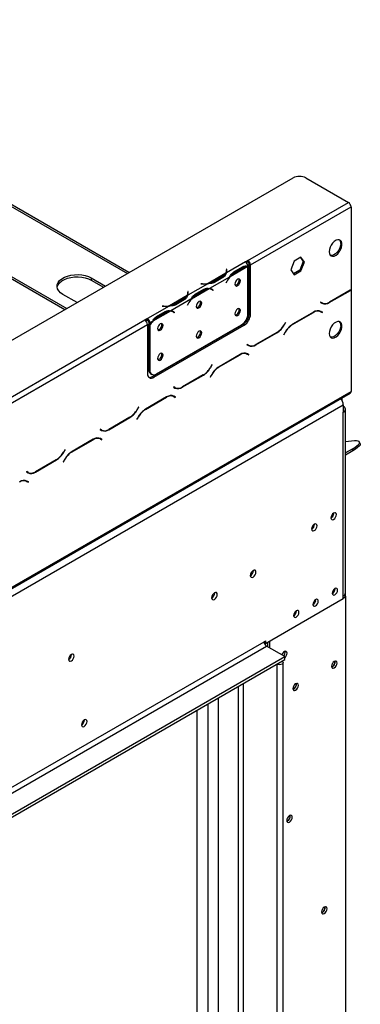
# Model space of a CAD drawing. Units: millimetres. Extents: x 199 to 5723, y 149 to 4411.
# Drawn here: x 5477 to 5664, y 1722 to 2262 of the extents above; entities that cross this region are included whole.
import ezdxf

# ---------------------------------------------------------------- set-up
doc = ezdxf.new("R2010")
doc.units = ezdxf.units.MM
doc.header["$LTSCALE"] = 22

msp = doc.modelspace()

# ---------------------------------------------------------------- linework, layer by layer
at = {"color": 8, "linetype": 'Continuous', "lineweight": 25}
for p, q in [((5295.298, 2261.74), (5536.336, 2122.592)), ((5590.885, 2123.755), (5590.885, 2124.56)), ((5599.178, 2126.048), (5599.875, 2125.646)), ((5588.431, 2120.169), (5588.431, 2120.973)), ((5577.523, 2116.835), (5577.523, 2116.95)), ((5577.965, 2113.802), (5578.662, 2113.4)), ((5582.297, 2114.134), (5582.995, 2113.731)), ((5590.836, 2118.269), (5590.937, 2118.211)), ((5658.494, 2113.423), (5658.635, 2113.342)), ((5567.218, 2107.923), (5567.218, 2108.727)), ((5569.672, 2111.508), (5569.672, 2112.313)), ((5556.309, 2104.588), (5556.309, 2104.704)), ((5569.623, 2106.023), (5569.723, 2105.965)), ((5646.913, 2106.742), (5647.058, 2106.658)), ((5556.752, 2101.556), (5557.448, 2101.154)), ((5561.084, 2101.888), (5561.782, 2101.485)), ((5638.283, 2101.266), (5638.424, 2101.184)), ((5622.23, 2094.354), (5622.33, 2094.296)), ((5626.823, 2094.65), (5626.964, 2094.568)), ((5592.038, 2090.436), (5592.202, 2090.341)), ((5618.189, 2090.156), (5618.33, 2090.074)), ((5622.864, 2090.404), (5622.964, 2090.346)), ((5606.608, 2083.474), (5606.753, 2083.391)), ((5597.978, 2077.998), (5598.119, 2077.916)), ((5581.925, 2071.087), (5582.025, 2071.029)), ((5586.518, 2071.382), (5586.659, 2071.301)), ((5577.884, 2066.888), (5578.025, 2066.806)), ((5582.559, 2067.136), (5582.659, 2067.078)), ((5566.303, 2060.207), (5566.448, 2060.123)), ((5557.672, 2054.73), (5557.814, 2054.649)), ((5546.213, 2048.114), (5546.354, 2048.033)), ((5537.578, 2043.62), (5537.72, 2043.539)), ((5541.62, 2047.819), (5541.72, 2047.761)), ((5542.254, 2043.868), (5542.354, 2043.811)), ((5525.998, 2036.939), (5526.143, 2036.855)), ((5517.367, 2031.463), (5517.509, 2031.381)), ((5501.315, 2024.551), (5501.415, 2024.493)), ((5505.908, 2024.847), (5506.049, 2024.765)), ((5497.273, 2020.353), (5497.415, 2020.271)), ((5501.949, 2020.601), (5502.049, 2020.543)), ((5485.693, 2013.671), (5485.838, 2013.588)), ((5618.269, 1908.197), (5618.269, 1465.673)), ((5619.754, 1909.054), (5619.754, 1909.054)), ((5599.884, 1897.584), (5599.884, 1476.286)), ((5597.056, 1895.951), (5597.056, 1476.286)), ((5580.439, 1886.358), (5580.439, 1469.959)), ((5586.096, 1889.624), (5586.096, 1469.959))]:
    msp.add_line(p, q, dxfattribs=at)
at = {"color": 7, "linetype": 'Continuous', "lineweight": 25}
for p, q in [((5537.214, 2123.099), (5296.798, 2261.889)), ((5262.064, 2242.555), (5503.102, 2103.406)), ((5262.064, 2241.33), (5502.041, 2102.794)), ((4147.239, 1320.684), (5627.214, 2175.055)), ((5634.285, 2175.055), (5657.62, 2161.584)), ((5602.465, 2129.744), (5657.62, 2161.584)), ((5603.879, 2127.295), (5659.034, 2159.135)), ((5659.034, 2159.135), (5659.034, 2113.756)), ((5602.465, 2129.744), (5601.051, 2128.928)), ((5602.465, 2129.744), (5602.465, 2128.928)), ((5627.831, 2129.323), (5625.974, 2124.535)), ((5631.546, 2131.468), (5627.831, 2129.323)), ((5632.697, 2129.233), (5630.839, 2124.445)), ((5631.247, 2131.295), (5632.697, 2129.233)), ((5633.404, 2128.825), (5631.546, 2131.468)), ((5633.404, 2128.825), (5632.697, 2129.233)), ((5601.054, 2128.926), (5590.613, 2122.899)), ((5590.812, 2125.042), (5590.613, 2125.032)), ((5590.613, 2125.032), (5590.686, 2124.549)), ((5590.812, 2124.225), (5590.715, 2124.22)), ((5590.716, 2123.34), (5590.716, 2124.157)), ((5590.885, 2124.56), (5590.812, 2125.042)), ((5590.812, 2124.225), (5590.812, 2125.042)), ((5590.884, 2123.749), (5590.812, 2124.225)), ((5602.331, 2126.398), (5592.706, 2120.841)), ((5594.815, 2123.53), (5599.528, 2126.25)), ((5595.162, 2122.925), (5599.875, 2125.646)), ((5601.054, 2128.926), (5601.051, 2128.928)), ((5602.465, 2128.928), (5601.634, 2128.448)), ((5602.468, 2100.54), (5602.468, 2126.395)), ((5603.172, 2127.703), (5603.879, 2127.295)), ((5603.172, 2100.757), (5603.172, 2127.703)), ((5603.879, 2100.349), (5603.879, 2127.295)), ((5625.974, 2124.535), (5627.831, 2121.892)), ((5630.839, 2124.445), (5627.423, 2122.473)), ((5627.831, 2121.892), (5631.546, 2124.037)), ((5631.546, 2124.037), (5630.839, 2124.445)), ((5631.546, 2124.037), (5633.404, 2128.825)), ((5516.552, 2120.134), (5524.315, 2115.653)), ((5516.552, 2120.134), (5516.552, 2118.909)), ((5516.552, 2118.909), (5523.254, 2115.04)), ((5590.31, 2122.724), (5580.685, 2117.167)), ((5592.403, 2120.666), (5581.421, 2114.326)), ((5588.431, 2120.973), (5583.718, 2118.252)), ((5588.781, 2120.371), (5584.068, 2117.65)), ((5594.455, 2123.333), (5595.162, 2122.925)), ((5580.382, 2116.993), (5569.4, 2110.653)), ((5581.118, 2114.151), (5571.492, 2108.595)), ((5573.602, 2111.283), (5578.315, 2114.004)), ((5573.949, 2110.679), (5578.662, 2113.4)), ((5576.687, 2116.993), (5576.67, 2116.878)), ((5576.67, 2116.878), (5577.505, 2116.835)), ((5577.523, 2116.95), (5576.687, 2116.993)), ((5576.687, 2116.877), (5576.687, 2116.993)), ((5582.561, 2113.786), (5581.854, 2114.194)), ((5582.669, 2113.835), (5582.292, 2114.136)), ((5582.616, 2113.754), (5582.669, 2113.835)), ((5582.669, 2113.835), (5583.376, 2113.427)), ((5582.887, 2113.564), (5583.268, 2113.259)), ((5583.376, 2113.427), (5582.995, 2113.731)), ((5583.268, 2113.259), (5583.376, 2113.427)), ((5583.718, 2117.436), (5583.718, 2118.252)), ((5590.828, 2118.253), (5590.447, 2117.509)), ((5590.447, 2117.509), (5590.556, 2117.467)), ((5590.455, 2117.525), (5590.556, 2117.467)), ((5590.556, 2117.467), (5590.937, 2118.211)), ((5647.058, 2106.658), (5658.635, 2113.342)), ((5658.577, 2113.471), (5647.117, 2106.855)), ((5658.897, 2113.667), (5659.034, 2113.588)), ((5659.034, 2113.588), (5659.034, 2057.884)), ((5508.759, 2106.672), (5500.995, 2111.154)), ((5569.097, 2110.478), (5559.472, 2104.921)), ((5571.189, 2108.42), (5560.207, 2102.08)), ((5567.218, 2108.727), (5562.505, 2106.006)), ((5567.568, 2108.125), (5562.855, 2105.404)), ((5569.599, 2112.796), (5569.4, 2112.786)), ((5569.4, 2112.786), (5569.473, 2112.303)), ((5569.599, 2111.979), (5569.502, 2111.974)), ((5569.502, 2111.094), (5569.502, 2111.911)), ((5569.672, 2112.313), (5569.599, 2112.796)), ((5569.599, 2111.979), (5569.599, 2112.796)), ((5569.671, 2111.503), (5569.599, 2111.979)), ((5573.241, 2111.087), (5573.949, 2110.679)), ((5559.169, 2104.746), (5547.314, 2097.903)), ((5555.474, 2104.747), (5555.457, 2104.632)), ((5555.457, 2104.632), (5556.292, 2104.589)), ((5556.309, 2104.704), (5555.474, 2104.747)), ((5555.474, 2104.631), (5555.474, 2104.747)), ((5562.505, 2105.19), (5562.505, 2106.006)), ((5569.615, 2106.007), (5569.234, 2105.263)), ((5569.234, 2105.263), (5569.342, 2105.22)), ((5569.242, 2105.278), (5569.342, 2105.22)), ((5569.342, 2105.22), (5569.723, 2105.965)), ((5641.449, 2102.123), (5641.717, 2101.988)), ((5642.34, 2106.908), (5642.24, 2106.735)), ((5642.24, 2106.735), (5643.058, 2106.262)), ((5643.117, 2106.459), (5642.34, 2106.908)), ((5642.409, 2106.868), (5642.34, 2106.908)), ((5642.409, 2106.868), (5643.117, 2106.459)), ((4942.381, 1748.686), (5545.897, 2097.088)), ((5547.311, 2097.904), (5545.897, 2097.088)), ((5547.311, 2097.088), (5546.479, 2096.607)), ((5547.311, 2097.904), (5547.314, 2097.903)), ((5547.311, 2097.088), (5547.311, 2097.904)), ((5547.311, 2097.088), (5547.314, 2097.086)), ((5547.314, 2097.903), (5547.314, 2097.086)), ((5559.905, 2101.905), (5550.279, 2096.349)), ((5552.028, 2098.841), (5552.735, 2098.433)), ((5552.389, 2099.037), (5557.102, 2101.758)), ((5552.735, 2098.433), (5557.448, 2101.154)), ((5561.348, 2101.54), (5560.641, 2101.948)), ((5561.456, 2101.589), (5561.079, 2101.89)), ((5561.403, 2101.507), (5561.456, 2101.589)), ((5561.456, 2101.589), (5562.163, 2101.181)), ((5561.674, 2101.318), (5562.055, 2101.013)), ((5562.163, 2101.181), (5561.782, 2101.485)), ((5562.055, 2101.013), (5562.163, 2101.181)), ((5603.172, 2100.757), (5603.879, 2100.349)), ((5638.483, 2101.381), (5626.905, 2094.698)), ((5626.964, 2094.568), (5638.424, 2101.184)), ((5641.717, 2101.988), (5642.424, 2101.58)), ((5642.424, 2101.58), (5643.201, 2101.131)), ((5642.594, 2101.713), (5642.461, 2101.789)), ((5643.301, 2101.305), (5642.483, 2101.777)), ((5642.494, 2101.54), (5642.594, 2101.713)), ((5642.594, 2101.713), (5643.301, 2101.305)), ((5643.201, 2101.131), (5643.301, 2101.305)), ((4943.795, 1746.236), (5547.311, 2094.638)), ((5547.311, 2094.638), (5547.311, 2067.693)), ((5548.728, 2095.453), (5548.021, 2095.861)), ((5548.021, 2095.861), (5548.021, 2094.769)), ((5548.021, 2094.769), (5548.728, 2094.361)), ((5548.021, 2094.535), (5548.121, 2094.712)), ((5548.021, 2094.535), (5548.728, 2094.127)), ((5548.021, 2094.535), (5548.021, 2069.925)), ((5549.976, 2096.174), (5548.728, 2095.453)), ((5548.728, 2095.453), (5548.728, 2094.361)), ((5548.728, 2094.127), (5548.728, 2069.517)), ((5550.139, 2066.059), (5599.637, 2094.633)), ((5550.846, 2065.651), (5600.344, 2094.225)), ((5552.263, 2067.475), (5598.933, 2094.416)), ((5600.344, 2094.225), (5599.637, 2094.633)), ((5623.048, 2095.771), (5622.272, 2094.426)), ((5622.33, 2094.296), (5623.148, 2095.713)), ((5623.148, 2095.713), (5623.048, 2095.771)), ((5623.048, 2095.771), (5623.148, 2095.713)), ((5593.08, 2090.848), (5592.916, 2090.943)), ((5606.753, 2083.391), (5618.33, 2090.074)), ((5618.272, 2090.203), (5606.812, 2083.588)), ((5622.905, 2090.475), (5622.087, 2089.059)), ((5622.087, 2089.059), (5622.187, 2089.001)), ((5622.187, 2089.001), (5622.964, 2090.346)), ((5577.321, 2081.94), (5577.609, 2081.917)), ((5579.075, 2082.953), (5579.326, 2082.908)), ((5602.035, 2083.64), (5601.935, 2083.467)), ((5601.935, 2083.467), (5602.753, 2082.995)), ((5602.812, 2083.192), (5602.035, 2083.64)), ((5602.104, 2083.6), (5602.035, 2083.64)), ((5602.104, 2083.6), (5602.812, 2083.192)), ((5547.311, 2077.885), (5548.021, 2077.475)), ((5547.311, 2076.66), (5548.021, 2076.25)), ((5598.178, 2078.114), (5586.6, 2071.43)), ((5586.659, 2071.301), (5598.119, 2077.916)), ((5601.144, 2078.856), (5601.412, 2078.72)), ((5601.412, 2078.72), (5602.119, 2078.312)), ((5602.119, 2078.312), (5602.896, 2077.864)), ((5602.288, 2078.445), (5602.156, 2078.522)), ((5602.996, 2078.037), (5602.178, 2078.509)), ((5602.189, 2078.272), (5602.288, 2078.445)), ((5602.288, 2078.445), (5602.996, 2078.037)), ((5602.896, 2077.864), (5602.996, 2078.037)), ((5548.021, 2069.925), (5548.728, 2069.517)), ((5557.743, 2070.638), (5557.907, 2070.543)), ((5558.804, 2071.251), (5558.968, 2071.156)), ((5565.48, 2074.915), (5565.402, 2075.06)), ((5582.743, 2072.503), (5581.966, 2071.158)), ((5582.025, 2071.029), (5582.843, 2072.446)), ((5582.843, 2072.446), (5582.743, 2072.503)), ((5582.743, 2072.503), (5582.843, 2072.446)), ((5549.057, 2067.636), (5549.764, 2067.227)), ((5550.139, 2066.059), (5550.846, 2065.651)), ((5566.448, 2060.123), (5578.025, 2066.806)), ((5577.966, 2066.936), (5566.506, 2060.32)), ((5582.6, 2067.208), (5581.782, 2065.791)), ((5581.782, 2065.791), (5581.882, 2065.733)), ((5581.882, 2065.733), (5582.659, 2067.078)), ((5561.73, 2060.373), (5561.63, 2060.199)), ((5561.63, 2060.199), (5562.448, 2059.727)), ((5562.506, 2059.924), (5561.73, 2060.373)), ((5561.799, 2060.332), (5561.73, 2060.373)), ((5561.799, 2060.332), (5562.506, 2059.924)), ((4171.574, 1198.515), (5658.619, 2056.968)), ((4171.988, 1199.43), (5659.034, 2057.884)), ((5557.872, 2054.846), (5546.295, 2048.163)), ((5546.354, 2048.033), (5557.814, 2054.649)), ((5560.839, 2055.588), (5561.107, 2055.453)), ((5561.107, 2055.453), (5561.814, 2055.045)), ((5561.814, 2055.045), (5562.59, 2054.596)), ((5561.983, 2055.178), (5561.851, 2055.254)), ((5562.69, 2054.769), (5561.872, 2055.242)), ((5561.883, 2055.004), (5561.983, 2055.178)), ((5561.983, 2055.178), (5562.69, 2054.769)), ((5562.59, 2054.596), (5562.69, 2054.769)), ((5654.225, 2052.821), (5654.225, 2054.431)), ((4176.231, 1196.98), (5654.791, 2050.535)), ((5542.438, 2049.236), (5541.661, 2047.891)), ((5541.72, 2047.761), (5542.538, 2049.178)), ((5542.538, 2049.178), (5542.438, 2049.236)), ((5542.438, 2049.236), (5542.538, 2049.178)), ((5654.791, 2050.535), (5654.791, 2046.452)), ((5655.963, 1947.242), (5655.963, 2048.085)), ((5526.143, 2036.855), (5537.72, 2043.539)), ((5537.661, 2043.668), (5526.201, 2037.052)), ((5542.295, 2043.94), (5541.477, 2042.523)), ((5541.577, 2042.466), (5542.354, 2043.811)), ((5654.791, 1945.61), (5654.791, 2046.452)), ((5541.477, 2042.523), (5541.577, 2042.466)), ((5520.534, 2032.321), (5520.802, 2032.185)), ((5520.802, 2032.185), (5521.509, 2031.777)), ((5521.425, 2037.105), (5521.325, 2036.932)), ((5521.325, 2036.932), (5522.143, 2036.459)), ((5522.201, 2036.657), (5521.425, 2037.105)), ((5521.494, 2037.065), (5521.425, 2037.105)), ((5521.494, 2037.065), (5522.201, 2036.657)), ((5521.678, 2031.91), (5521.546, 2031.986)), ((5522.385, 2031.502), (5521.567, 2031.974)), ((5521.578, 2031.737), (5521.678, 2031.91)), ((5521.678, 2031.91), (5522.385, 2031.502)), ((5517.567, 2031.578), (5505.99, 2024.895)), ((5506.049, 2024.765), (5517.509, 2031.381)), ((5521.509, 2031.777), (5522.285, 2031.329)), ((5522.285, 2031.329), (5522.385, 2031.502)), ((5660.891, 2030.667), (5655.963, 2030.227)), ((5664.06, 2029.175), (5663.706, 2030.086)), ((5502.133, 2025.968), (5501.356, 2024.623)), ((5501.415, 2024.493), (5502.233, 2025.91)), ((5502.233, 2025.91), (5502.133, 2025.968)), ((5502.133, 2025.968), (5502.233, 2025.91)), ((5659.707, 2026.249), (5655.963, 2024.088)), ((5660.061, 2025.338), (5655.963, 2022.972)), ((5660.061, 2025.338), (5659.707, 2026.249)), ((5485.838, 2013.588), (5497.415, 2020.271)), ((5497.356, 2020.401), (5485.896, 2013.785)), ((5501.99, 2020.672), (5501.172, 2019.256)), ((5501.172, 2019.256), (5501.272, 2019.198)), ((5501.272, 2019.198), (5502.049, 2020.543)), ((5481.12, 2013.837), (5481.02, 2013.664)), ((5481.02, 2013.664), (5481.838, 2013.192)), ((5481.896, 2013.389), (5481.12, 2013.837)), ((5481.189, 2013.797), (5481.12, 2013.837)), ((5481.189, 2013.797), (5481.896, 2013.389)), ((5480.228, 2009.053), (5480.497, 2008.918)), ((5480.497, 2008.918), (5481.204, 2008.509)), ((5481.204, 2008.509), (5481.98, 2008.061)), ((5481.373, 2008.642), (5481.241, 2008.719)), ((5482.08, 2008.234), (5481.262, 2008.707)), ((5481.273, 2008.469), (5481.373, 2008.642)), ((5481.373, 2008.642), (5482.08, 2008.234)), ((5481.98, 2008.061), (5482.08, 2008.234)), ((5649.559, 1991.05), (5649.557, 1991.13)), ((5638.952, 1984.927), (5638.95, 1985.006)), ((5605.435, 1959.495), (5605.429, 1959.649)), ((5584.222, 1947.249), (5584.216, 1947.402)), ((5650.266, 1949.652), (5650.264, 1949.731)), ((5654.791, 1944.222), (5654.791, 1945.61)), ((5655.183, 1945.873), (5656.205, 1945.283)), ((5656.023, 1945.388), (5656.023, 1948.263)), ((5612.011, 1919.525), (5654.791, 1944.222)), ((5639.659, 1943.529), (5639.657, 1943.608)), ((5654.791, 1944.466), (5656.205, 1945.283)), ((5656.205, 1492.103), (5656.205, 1945.283)), ((5629.052, 1937.406), (5629.051, 1937.485)), ((4219.718, 1117.16), (5611.304, 1920.505)), ((5611.304, 1920.505), (5612.011, 1920.913)), ((5611.394, 1919.882), (5612.011, 1919.525)), ((5612.011, 1920.913), (5612.011, 1919.525)), ((5613.249, 1920.24), (5613.249, 1917.749)), ((5614.309, 1920.852), (5614.309, 1917.137)), ((4221.132, 1114.71), (5612.718, 1918.056)), ((5505.698, 1913.431), (5505.694, 1913.548)), ((5622.618, 1912.341), (5612.718, 1918.056)), ((4231.032, 1108.995), (5622.618, 1912.341)), ((4231.032, 1107.362), (5622.618, 1910.708)), ((5621.769, 1466.509), (5621.769, 1909.075)), ((5622.618, 1910.708), (5622.618, 1912.341)), ((5648.781, 1906.783), (5648.376, 1906.613)), ((5627.568, 1894.537), (5627.163, 1894.367)), ((5574.428, 1882.889), (5574.428, 1473.429)), ((5512.698, 1877.544), (5512.698, 1877.584)), ((5512.769, 1877.503), (5512.765, 1877.62)), ((5624.209, 1822.172), (5623.804, 1822.001)), ((5643.301, 1771.953), (5642.896, 1771.782))]:
    msp.add_line(p, q, dxfattribs=at)
at = {"color": 7, "linetype": 'Continuous', "lineweight": 25, "flags": 128}
for points in [[(5647.013, 2134.558), (5647.144, 2133.532), (5647.528, 2132.734), (5648.135, 2132.222), (5648.922, 2132.035), (5649.829, 2132.186), (5650.79, 2132.665), (5651.732, 2133.435), (5652.587, 2134.441), (5653.291, 2135.606), (5653.791, 2136.844), (5654.051, 2138.065), (5654.051, 2139.177), (5653.791, 2140.098), (5653.291, 2140.759), (5652.587, 2141.111), (5651.732, 2141.129), (5650.79, 2140.811), (5649.829, 2140.181), (5648.922, 2139.285), (5648.135, 2138.19), (5647.528, 2136.976), (5647.144, 2135.735), (5647.013, 2134.558)], [(5653.377, 2139.048), (5653.246, 2137.871), (5652.862, 2136.63), (5652.255, 2135.416), (5651.468, 2134.321), (5650.561, 2133.425), (5649.6, 2132.795), (5648.657, 2132.477), (5647.803, 2132.495), (5647.72, 2132.516)], [(5500.995, 2111.154), (5499.699, 2112.055), (5498.711, 2113.079), (5498.066, 2114.19), (5497.785, 2115.351), (5497.879, 2116.521), (5498.344, 2117.662), (5499.164, 2118.734), (5500.311, 2119.701), (5501.746, 2120.529), (5503.421, 2121.192), (5505.278, 2121.665), (5507.254, 2121.933), (5509.282, 2121.987), (5511.292, 2121.825), (5513.217, 2121.453), (5514.99, 2120.883), (5516.552, 2120.134)], [(5497.825, 2115.032), (5497.879, 2115.296), (5498.344, 2116.437), (5499.164, 2117.509), (5500.311, 2118.476), (5501.746, 2119.305), (5503.421, 2119.967), (5505.278, 2120.44), (5507.254, 2120.708), (5509.282, 2120.763), (5511.292, 2120.601), (5513.217, 2120.228), (5514.99, 2119.658), (5516.552, 2118.909)], [(5590.716, 2123.34), (5590.715, 2123.271), (5590.705, 2123.104)], [(5598.331, 2118.566), (5598.216, 2119.171), (5597.886, 2119.55), (5597.393, 2119.646), (5596.811, 2119.444), (5596.229, 2118.974), (5595.736, 2118.309), (5595.407, 2117.549), (5595.291, 2116.81), (5595.407, 2116.205), (5595.736, 2115.826), (5596.229, 2115.73), (5596.811, 2115.933), (5597.393, 2116.402), (5597.886, 2117.067), (5598.216, 2117.827), (5598.331, 2118.566)], [(5581.644, 2114.303), (5581.794, 2114.228), (5581.854, 2114.194)], [(5569.502, 2111.094), (5569.502, 2111.024), (5569.492, 2110.858)], [(5577.118, 2106.32), (5577.003, 2106.925), (5576.673, 2107.304), (5576.18, 2107.4), (5575.598, 2107.198), (5575.016, 2106.728), (5574.523, 2106.063), (5574.193, 2105.303), (5574.078, 2104.564), (5574.193, 2103.959), (5574.523, 2103.58), (5575.016, 2103.484), (5575.598, 2103.686), (5576.18, 2104.156), (5576.673, 2104.821), (5577.003, 2105.581), (5577.118, 2106.32)], [(5598.331, 2102.235), (5598.216, 2102.84), (5597.886, 2103.219), (5597.393, 2103.315), (5596.811, 2103.113), (5596.229, 2102.643), (5595.736, 2101.978), (5595.407, 2101.218), (5595.291, 2100.48), (5595.407, 2099.875), (5595.736, 2099.495), (5596.229, 2099.399), (5596.811, 2099.602), (5597.393, 2100.071), (5597.886, 2100.736), (5598.216, 2101.496), (5598.331, 2102.235)], [(5560.43, 2102.057), (5560.58, 2101.982), (5560.641, 2101.948)], [(5555.905, 2094.073), (5555.789, 2094.678), (5555.46, 2095.058), (5554.967, 2095.154), (5554.385, 2094.951), (5553.803, 2094.482), (5553.31, 2093.817), (5552.98, 2093.057), (5552.865, 2092.318), (5552.98, 2091.713), (5553.31, 2091.334), (5553.803, 2091.238), (5554.385, 2091.44), (5554.967, 2091.91), (5555.46, 2092.575), (5555.789, 2093.335), (5555.905, 2094.073)], [(5647.013, 2089.648), (5647.144, 2088.622), (5647.528, 2087.824), (5648.135, 2087.312), (5648.922, 2087.125), (5649.829, 2087.277), (5650.79, 2087.755), (5651.732, 2088.526), (5652.587, 2089.531), (5653.291, 2090.696), (5653.791, 2091.935), (5654.051, 2093.155), (5654.051, 2094.267), (5653.791, 2095.188), (5653.291, 2095.849), (5652.587, 2096.202), (5651.732, 2096.22), (5650.79, 2095.902), (5649.829, 2095.271), (5648.922, 2094.375), (5648.135, 2093.28), (5647.528, 2092.067), (5647.144, 2090.825), (5647.013, 2089.648)], [(5653.377, 2094.138), (5653.246, 2092.961), (5652.862, 2091.72), (5652.255, 2090.507), (5651.468, 2089.411), (5650.561, 2088.515), (5649.6, 2087.885), (5648.657, 2087.567), (5647.803, 2087.585), (5647.72, 2087.607)], [(5577.118, 2089.989), (5577.003, 2090.594), (5576.673, 2090.973), (5576.18, 2091.069), (5575.598, 2090.867), (5575.016, 2090.397), (5574.523, 2089.732), (5574.193, 2088.972), (5574.078, 2088.233), (5574.193, 2087.628), (5574.523, 2087.249), (5575.016, 2087.153), (5575.598, 2087.356), (5576.18, 2087.825), (5576.673, 2088.49), (5577.003, 2089.25), (5577.118, 2089.989)], [(5555.905, 2077.743), (5555.789, 2078.348), (5555.46, 2078.727), (5554.967, 2078.823), (5554.385, 2078.621), (5553.803, 2078.151), (5553.31, 2077.486), (5552.98, 2076.726), (5552.865, 2075.987), (5552.98, 2075.382), (5553.31, 2075.003), (5553.803, 2074.907), (5554.385, 2075.109), (5554.967, 2075.579), (5555.46, 2076.244), (5555.789, 2077.004), (5555.905, 2077.743)], [(5659.707, 2026.249), (5661.126, 2027.125), (5662.269, 2027.953), (5663.101, 2028.709), (5663.598, 2029.369), (5663.744, 2029.914), (5663.535, 2030.326), (5662.976, 2030.594), (5662.086, 2030.709), (5660.891, 2030.667)], [(5664.06, 2029.175), (5664.097, 2029.002), (5663.951, 2028.458), (5663.455, 2027.798), (5662.622, 2027.042), (5661.479, 2026.214), (5660.061, 2025.338)], [(5650.973, 1990.234), (5650.86, 1990.825), (5650.538, 1991.195), (5650.056, 1991.289), (5649.488, 1991.091), (5648.92, 1990.633), (5648.438, 1989.983), (5648.116, 1989.241), (5648.003, 1988.52), (5648.116, 1987.929), (5648.438, 1987.558), (5648.92, 1987.464), (5649.488, 1987.662), (5650.056, 1988.121), (5650.538, 1988.77), (5650.86, 1989.513), (5650.973, 1990.234)], [(5640.366, 1984.111), (5640.253, 1984.702), (5639.931, 1985.072), (5639.45, 1985.166), (5638.881, 1984.968), (5638.313, 1984.51), (5637.831, 1983.86), (5637.509, 1983.118), (5637.396, 1982.396), (5637.509, 1981.805), (5637.831, 1981.435), (5638.313, 1981.341), (5638.881, 1981.539), (5639.45, 1981.998), (5639.931, 1982.647), (5640.253, 1983.389), (5640.366, 1984.111)], [(5606.849, 1958.679), (5606.731, 1959.298), (5606.394, 1959.686), (5605.889, 1959.784), (5605.294, 1959.577), (5604.698, 1959.097), (5604.194, 1958.416), (5603.856, 1957.639), (5603.738, 1956.883), (5603.856, 1956.264), (5604.194, 1955.875), (5604.698, 1955.777), (5605.294, 1955.984), (5605.889, 1956.465), (5606.394, 1957.146), (5606.731, 1957.923), (5606.849, 1958.679)], [(5585.636, 1946.433), (5585.518, 1947.052), (5585.18, 1947.44), (5584.676, 1947.538), (5584.08, 1947.331), (5583.485, 1946.851), (5582.98, 1946.17), (5582.643, 1945.392), (5582.525, 1944.637), (5582.643, 1944.017), (5582.98, 1943.629), (5583.485, 1943.531), (5584.08, 1943.738), (5584.676, 1944.219), (5585.18, 1944.899), (5585.518, 1945.677), (5585.636, 1946.433)], [(5651.68, 1948.835), (5651.567, 1949.426), (5651.245, 1949.797), (5650.763, 1949.89), (5650.195, 1949.693), (5649.627, 1949.234), (5649.145, 1948.584), (5648.823, 1947.842), (5648.71, 1947.121), (5648.823, 1946.53), (5649.145, 1946.159), (5649.627, 1946.066), (5650.195, 1946.263), (5650.763, 1946.722), (5651.245, 1947.372), (5651.567, 1948.114), (5651.68, 1948.835)], [(5641.073, 1942.712), (5640.96, 1943.303), (5640.638, 1943.674), (5640.157, 1943.767), (5639.588, 1943.57), (5639.02, 1943.111), (5638.538, 1942.461), (5638.216, 1941.719), (5638.103, 1940.998), (5638.216, 1940.407), (5638.538, 1940.036), (5639.02, 1939.943), (5639.588, 1940.14), (5640.157, 1940.599), (5640.638, 1941.249), (5640.96, 1941.991), (5641.073, 1942.712)], [(5630.467, 1936.589), (5630.354, 1937.18), (5630.032, 1937.551), (5629.55, 1937.644), (5628.982, 1937.447), (5628.413, 1936.988), (5627.932, 1936.338), (5627.61, 1935.596), (5627.497, 1934.875), (5627.61, 1934.284), (5627.932, 1933.913), (5628.413, 1933.82), (5628.982, 1934.017), (5629.55, 1934.476), (5630.032, 1935.126), (5630.354, 1935.868), (5630.467, 1936.589)], [(5507.112, 1912.615), (5506.996, 1913.22), (5506.667, 1913.599), (5506.173, 1913.695), (5505.592, 1913.493), (5505.01, 1913.023), (5504.517, 1912.358), (5504.187, 1911.598), (5504.071, 1910.86), (5504.187, 1910.255), (5504.517, 1909.875), (5505.01, 1909.779), (5505.592, 1909.982), (5506.173, 1910.451), (5506.667, 1911.116), (5506.996, 1911.876), (5507.112, 1912.615)], [(5622.618, 1911.697), (5623.023, 1912.053), (5623.516, 1912.718), (5623.846, 1913.478), (5623.961, 1914.216), (5623.846, 1914.822), (5623.516, 1915.201), (5623.023, 1915.297), (5622.441, 1915.094)], [(5621.203, 1909.891), (5621.613, 1909.527), (5621.769, 1909.075), (5621.613, 1908.622), (5621.168, 1908.238), (5620.503, 1907.981), (5619.719, 1907.891), (5618.934, 1907.981), (5618.305, 1908.218)], [(5619.758, 1909.057), (5619.754, 1909.054), (5619.75, 1909.052)], [(5649.841, 1909.682), (5649.26, 1909.213), (5648.766, 1908.547), (5648.437, 1907.788), (5648.321, 1907.049), (5648.437, 1906.444), (5648.766, 1906.065), (5649.26, 1905.969), (5649.841, 1906.171), (5650.423, 1906.641), (5650.916, 1907.306), (5651.246, 1908.066), (5651.362, 1908.804), (5651.246, 1909.409), (5650.916, 1909.789), (5650.423, 1909.884), (5649.841, 1909.682)], [(5648.832, 1908.657), (5648.77, 1908.545), (5648.704, 1908.435)], [(5628.628, 1897.436), (5628.046, 1896.967), (5627.553, 1896.301), (5627.224, 1895.542), (5627.108, 1894.803), (5627.224, 1894.198), (5627.553, 1893.819), (5628.046, 1893.723), (5628.628, 1893.925), (5629.21, 1894.394), (5629.703, 1895.06), (5630.033, 1895.82), (5630.148, 1896.558), (5630.033, 1897.163), (5629.703, 1897.543), (5629.21, 1897.638), (5628.628, 1897.436)], [(5627.619, 1896.411), (5627.557, 1896.299), (5627.491, 1896.189)], [(5514.183, 1876.686), (5514.067, 1877.291), (5513.738, 1877.671), (5513.244, 1877.767), (5512.663, 1877.564), (5512.081, 1877.095), (5511.588, 1876.43), (5511.258, 1875.67), (5511.142, 1874.931), (5511.258, 1874.326), (5511.588, 1873.947), (5512.081, 1873.851), (5512.663, 1874.053), (5513.244, 1874.523), (5513.738, 1875.188), (5514.067, 1875.948), (5514.183, 1876.686)], [(5625.269, 1825.071), (5624.688, 1824.601), (5624.194, 1823.936), (5623.865, 1823.176), (5623.749, 1822.437), (5623.865, 1821.832), (5624.194, 1821.453), (5624.688, 1821.357), (5625.269, 1821.559), (5625.851, 1822.029), (5626.344, 1822.694), (5626.674, 1823.454), (5626.79, 1824.193), (5626.674, 1824.798), (5626.344, 1825.177), (5625.851, 1825.273), (5625.269, 1825.071)], [(5624.26, 1824.045), (5624.198, 1823.933), (5624.132, 1823.824)], [(5644.361, 1774.851), (5643.78, 1774.382), (5643.286, 1773.717), (5642.957, 1772.957), (5642.841, 1772.218), (5642.957, 1771.613), (5643.286, 1771.234), (5643.78, 1771.138), (5644.361, 1771.34), (5644.943, 1771.81), (5645.436, 1772.475), (5645.766, 1773.235), (5645.882, 1773.974), (5645.766, 1774.579), (5645.436, 1774.958), (5644.943, 1775.054), (5644.361, 1774.851)], [(5643.352, 1773.826), (5643.29, 1773.714), (5643.224, 1773.605)]]:
    msp.add_lwpolyline(points, dxfattribs=at)
at = {"color": 7, "linetype": 'Continuous', "lineweight": 25}
for centre, radius, start, end in [((5630.75, 2168.231), 7.685, 62.60967, 117.39033), ((5655.963, 2158.995), 3.074, 2.60548, 57.39452), ((5650.721, 2139.271), 2.666, 355.19947, 43.01725), ((5600.809, 2127.155), 3.074, 2.60548, 57.39452), ((5587.945, 2124.162), 2.768, 328.69505, 8.03593), ((5588.128, 2124.159), 2.786, 333.11688, 8.27009), ((5602.529, 2121.361), 5.04, 92.25228, 121.77423), ((5599.37, 2126.314), 3.108, 5.73694, 57.1968), ((5601.637, 2127.633), 1.537, 2.60548, 57.39452), ((5586.048, 2125.415), 5.041, 298.22012, 327.73908), ((5602.979, 2112.045), 13.645, 140.81381, 152.93323), ((5602.705, 2112.205), 13.213, 139.18502, 152.96293), ((5600.221, 2114.474), 9.85, 120.90662, 139.72871), ((5594.886, 2118.8), 2.724, 281.7999, 18.20547), ((5578.204, 2130.465), 13.648, 267.06729, 279.18463), ((5578.206, 2130.148), 13.215, 267.0376, 280.81312), ((5581.316, 2109.115), 5.04, 92.25228, 121.77423), ((5578.929, 2126.861), 9.852, 280.26946, 299.08809), ((5581.18, 2111.383), 2.769, 51.95924, 91.29579), ((5581.269, 2111.544), 2.787, 51.72533, 86.87425), ((5654.572, 2120.398), 8.001, 300.03549, 303.8951), ((5654.661, 2120.218), 7.942, 300.02655, 303.40746), ((5564.834, 2113.169), 5.041, 298.22012, 327.73908), ((5566.732, 2111.916), 2.768, 328.69505, 8.03593), ((5566.915, 2111.913), 2.786, 333.11688, 8.27009), ((5581.766, 2099.798), 13.645, 140.81381, 152.93323), ((5581.492, 2099.959), 13.213, 139.18502, 152.96293), ((5579.008, 2102.228), 9.85, 120.90662, 139.72871), ((5556.99, 2118.219), 13.648, 267.06729, 279.18463), ((5556.992, 2117.902), 13.215, 267.0376, 280.81312), ((5557.715, 2114.615), 9.852, 280.26946, 299.08809), ((5573.672, 2106.554), 2.724, 281.79995, 18.20543), ((5594.886, 2102.469), 2.724, 281.7999, 18.20547), ((5640.826, 2098.11), 4.024, 65.68605, 125.61817), ((5643.746, 2109.117), 2.816, 240.31172, 262.63677), ((5644.715, 2109.929), 4.024, 245.68605, 305.61817), ((5644.773, 2110.126), 4.024, 245.68605, 305.61817), ((5544.24, 2094.499), 3.074, 2.60548, 57.39452), ((5545.657, 2095.314), 3.074, 2.60548, 57.39452), ((5546.486, 2095.792), 1.537, 2.60548, 57.39452), ((5557.795, 2089.982), 9.85, 120.90662, 139.72871), ((5560.103, 2096.869), 5.04, 92.25228, 121.77423), ((5559.967, 2099.137), 2.769, 51.95924, 91.29579), ((5560.056, 2099.297), 2.787, 51.72533, 86.87425), ((5594.792, 2100.889), 7.684, 302.60548, 357.39452), ((5595.496, 2101.106), 7.684, 302.60548, 357.39452), ((5596.203, 2100.698), 7.684, 302.60548, 357.39452), ((5640.767, 2097.913), 4.024, 65.68605, 125.61817), ((5560.218, 2087.758), 13.137, 139.16047, 151.00109), ((5560.473, 2087.61), 13.547, 140.78801, 150.10767), ((5552.459, 2094.307), 2.724, 281.79992, 18.20545), ((5612.163, 2099.996), 11.541, 301.95467, 331.14439), ((5612.222, 2099.866), 11.541, 301.95467, 331.14439), ((5633.014, 2084.906), 11.541, 121.95467, 151.14439), ((5633.072, 2084.776), 11.541, 121.95467, 151.14439), ((5650.721, 2094.362), 2.666, 355.19947, 43.01725), ((5573.672, 2090.223), 2.724, 281.7999, 18.20547), ((5603.441, 2085.849), 2.816, 240.31172, 262.63677), ((5604.41, 2086.662), 4.024, 245.68605, 305.61817), ((5604.468, 2086.859), 4.024, 245.68605, 305.61817), ((5552.459, 2077.977), 2.724, 281.79992, 18.20545), ((5600.462, 2074.645), 4.024, 65.68605, 125.61817), ((5600.521, 2074.843), 4.024, 65.68605, 125.61817), ((5550.471, 2069.654), 2.465, 173.70115, 234.98667), ((5571.858, 2076.728), 11.541, 301.95467, 331.14439), ((5571.917, 2076.598), 11.541, 301.95467, 331.14439), ((5592.708, 2061.638), 11.541, 121.95467, 151.14439), ((5592.767, 2061.509), 11.541, 121.95467, 151.14439), ((5549.466, 2067.343), 2.184, 170.78596, 309.20329), ((5548.613, 2068.277), 2.692, 257.23996, 304.54255), ((5550.883, 2069.167), 2.184, 170.78596, 309.20329), ((5563.135, 2062.582), 2.816, 240.31172, 262.63677), ((5564.105, 2063.394), 4.024, 245.68605, 305.61817), ((5564.163, 2063.591), 4.024, 245.68605, 305.61817), ((5560.157, 2051.378), 4.024, 65.68605, 125.61817), ((5560.216, 2051.575), 4.024, 65.68605, 125.61817), ((5648.674, 2050.253), 6.123, 2.64546, 37.91675), ((5658.082, 2057.762), 0.959, 304.05635, 7.25583), ((5552.403, 2038.37), 11.541, 121.95467, 151.14439), ((5654.171, 2048.085), 1.746, 290.78342, 69.21658), ((5531.553, 2053.46), 11.541, 301.95467, 331.14439), ((5531.612, 2053.331), 11.541, 301.95467, 331.14439), ((5552.462, 2038.241), 11.541, 121.95467, 151.14439), ((5519.852, 2028.11), 4.024, 65.68605, 125.61817), ((5519.911, 2028.307), 4.024, 65.68605, 125.61817), ((5522.83, 2039.314), 2.816, 240.31172, 262.63676), ((5523.799, 2040.126), 4.024, 245.68605, 305.61817), ((5523.858, 2040.323), 4.024, 245.68605, 305.61817), ((5491.248, 2030.193), 11.541, 301.95467, 331.14439), ((5491.307, 2030.063), 11.541, 301.95467, 331.14439), ((5512.098, 2015.103), 11.541, 121.95467, 151.14439), ((5512.157, 2014.973), 11.541, 121.95467, 151.14439), ((5482.525, 2016.046), 2.816, 240.31172, 262.63675), ((5483.494, 2016.859), 4.024, 245.68605, 305.61817), ((5483.553, 2017.056), 4.024, 245.68605, 305.61817), ((5479.547, 2004.843), 4.024, 65.68605, 125.61817), ((5479.606, 2005.04), 4.024, 65.68605, 125.61817), ((5646.433, 1991.144), 3.127, 300.17287, 358.28715), ((5646.342, 1991.199), 3.256, 300.73826, 347.11134), ((5635.826, 1985.021), 3.127, 300.17287, 358.28715), ((5635.876, 1984.988), 3.11, 299.34036, 0.66501), ((5602.183, 1959.584), 3.254, 298.67707, 358.43681), ((5580.969, 1947.338), 3.254, 298.67707, 358.43681), ((5647.14, 1949.745), 3.127, 300.17287, 358.28715), ((5647.049, 1949.801), 3.256, 300.73826, 347.11134), ((5653.961, 1947.442), 2.012, 294.37466, 354.3052), ((5654.991, 1948.263), 1.032, 340.38229, 19.61771), ((5636.533, 1943.622), 3.127, 300.17287, 358.28715), ((5636.443, 1943.678), 3.256, 300.73826, 347.11134), ((5625.927, 1937.499), 3.127, 300.17287, 358.28715), ((5625.977, 1937.467), 3.11, 299.34036, 0.66501), ((5614.375, 1920.645), 3.074, 182.60548, 237.39452), ((5502.508, 1913.522), 3.191, 299.40235, 358.36315), ((5624.266, 1912.275), 3.359, 122.90735, 163.19559), ((5619.908, 1914.816), 2.972, 314.61119, 8.68322), ((5647.431, 1909.318), 2.825, 289.33065, 10.67473), ((5647.213, 1909.416), 3.064, 300.76679, 8.18845), ((5626.217, 1897.072), 2.825, 289.33065, 10.67473), ((5626, 1897.17), 3.064, 300.76679, 8.18845), ((5509.486, 1877.644), 3.214, 301.03448, 358.20496), ((5509.58, 1877.594), 3.191, 299.40233, 358.36315), ((5622.859, 1824.707), 2.825, 289.33065, 10.67473), ((5622.641, 1824.804), 3.064, 300.76679, 8.18845), ((5641.951, 1774.488), 2.825, 289.33065, 10.67473), ((5641.733, 1774.585), 3.064, 300.76679, 8.18845)]:
    msp.add_arc(centre, radius, start, end, dxfattribs=at)
for points, knots in [([(5599.528, 2126.25), (5600.036, 2126.464), (5601.052, 2126.891), (5601.992, 2126.714), (5602.462, 2126.625)], [0, 0, 0, 0, 0.4998913, 1, 1, 1, 1]), ([(5590.613, 2122.899), (5590.473, 2122.421), (5590.193, 2121.466), (5589.252, 2120.736), (5588.781, 2120.371)], [0, 0, 0, 0, 0.4997756, 1, 1, 1, 1]), ([(5592.403, 2120.666), (5592.754, 2121.266), (5593.455, 2122.465), (5594.362, 2123.175), (5594.815, 2123.53)], [0, 0, 0, 0, 0.4997756, 1, 1, 1, 1]), ([(5578.315, 2114.004), (5578.867, 2114.228), (5579.969, 2114.675), (5580.937, 2114.443), (5581.421, 2114.326)], [0, 0, 0, 0, 0.4999557, 1, 1, 1, 1]), ([(5584.068, 2117.65), (5583.534, 2117.436), (5582.465, 2117.008), (5581.076, 2116.998), (5580.382, 2116.993)], [0, 0, 0, 0, 0.4999557, 1, 1, 1, 1]), ([(5569.4, 2110.653), (5569.26, 2110.175), (5568.98, 2109.219), (5568.039, 2108.49), (5567.568, 2108.125)], [0, 0, 0, 0, 0.4997756, 1, 1, 1, 1]), ([(5571.189, 2108.42), (5571.54, 2109.019), (5572.242, 2110.219), (5573.149, 2110.928), (5573.602, 2111.283)], [0, 0, 0, 0, 0.4997756, 1, 1, 1, 1]), ([(5557.102, 2101.758), (5557.653, 2101.982), (5558.756, 2102.429), (5559.724, 2102.197), (5560.207, 2102.08)], [0, 0, 0, 0, 0.4999557, 1, 1, 1, 1]), ([(5562.855, 2105.404), (5562.321, 2105.19), (5561.252, 2104.762), (5559.863, 2104.752), (5559.169, 2104.746)], [0, 0, 0, 0, 0.4999557, 1, 1, 1, 1]), ([(5549.976, 2096.174), (5550.327, 2096.773), (5551.029, 2097.973), (5551.936, 2098.682), (5552.389, 2099.037)], [0, 0, 0, 0, 0.4997756, 1, 1, 1, 1])]:
    msp.add_open_spline(points, degree=3, knots=knots, dxfattribs=at)

doc.saveas('drawing.dxf')
